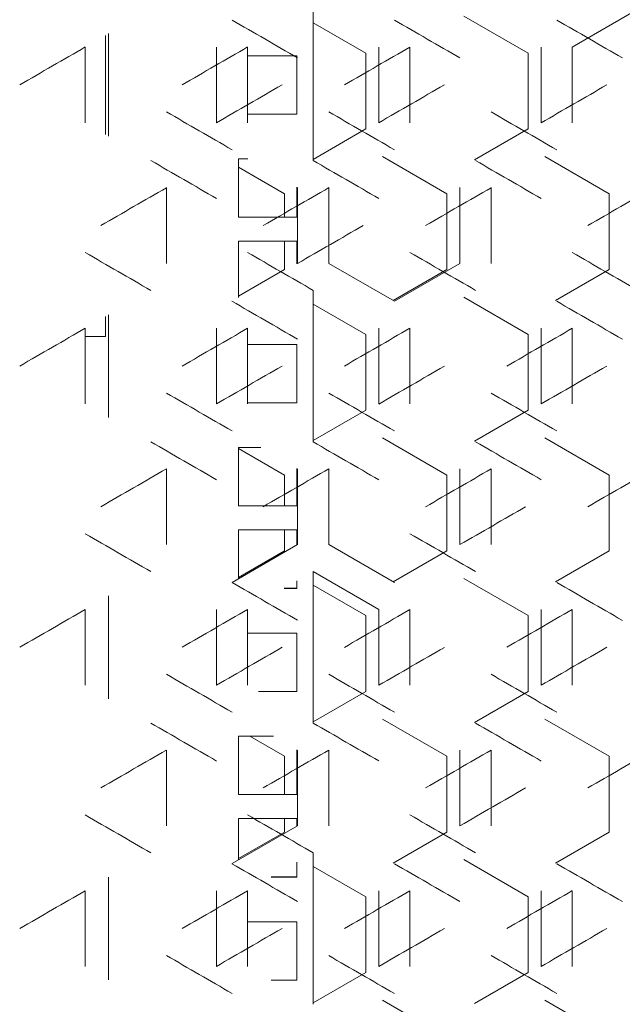
# Model space of a CAD drawing. Units: millimetres. Extents: x -509 to 2801, y -2317 to 1169.
# Drawn here: x 2126 to 2219, y -131 to 21 of the extents above; entities that cross this region are included whole.
import ezdxf

# ---------------------------------------------------------------- set-up
doc = ezdxf.new("R2010")
doc.units = ezdxf.units.MM

# ---------------------------------------------------------------- blocks, each defined once
blk = doc.blocks.new('A$C0E5F2A3C')
at = {"color": 0, "linetype": 'Continuous', "lineweight": 0, "extrusion": (-9.95799e-17, 1, -2.22045e-16)}
for p, q in [((-225.5, 7.11), (-225.5, -16.21)), ((-175.5, 7.11), (-185.6, 1.28)), ((-225.5, 5.01), (-217.4, 0.33)), ((-202.33, 6.06), (-192.4, 0.33)), ((-257.5, 3.07), (-257.5, -12.17)), ((-257, -12.46), (-257, 3.36)), ((-260.6, -10.38), (-260.6, 1.28)), ((-240.4, 1.28), (-240.4, -10.38)), ((-235.6, -10.38), (-235.6, 1.28)), ((-217.4, 0.33), (-217.4, -11.33)), ((-215.4, 1.28), (-215.4, -10.38)), ((-210.6, -10.38), (-210.6, 1.28)), ((-192.4, 0.33), (-192.4, -11.33)), ((-190.4, 1.28), (-190.4, -10.38)), ((-185.6, -10.38), (-185.6, 1.28)), ((-228, -0.05), (-235.6, -0.05)), ((-228, -9.05), (-228, -0.05)), ((-228, -9.04), (-235.6, -9.04)), ((-235.6, -9.05), (-228, -9.05)), ((-217.4, -11.33), (-225.5, -16.01)), ((-192.4, -11.33), (-200.67, -16.11)), ((-237, -15.93), (-237, -24.93)), ((-235.58, -15.93), (-237, -15.93)), ((-214.83, -15.59), (-204.9, -21.32)), ((-189.83, -15.59), (-179.9, -21.32)), ((-237, -17.22), (-229.9, -21.32)), ((-248.1, -32.03), (-248.1, -20.37)), ((-228, -24.93), (-228, -20.31)), ((-227.9, -20.37), (-227.9, -32.03)), ((-223.1, -32.03), (-223.1, -20.37)), ((-202.9, -20.37), (-202.9, -32.03)), ((-198.1, -32.03), (-198.1, -20.37)), ((-229.9, -21.32), (-229.9, -24.92)), ((-204.9, -21.32), (-204.9, -32.98)), ((-179.9, -21.32), (-179.9, -32.98)), ((-228, -24.92), (-237, -24.92)), ((-237, -24.93), (-228, -24.93)), ((-237, -28.62), (-237, -37.28)), ((-228, -28.62), (-237, -28.62)), ((-229.9, -28.62), (-229.9, -32.98)), ((-228, -32.09), (-228, -28.62)), ((-229.9, -32.98), (-237, -37.08)), ((-223.1, -32.03), (-213, -37.86)), ((-204.9, -32.98), (-213.17, -37.76)), ((-213, -37.86), (-202.9, -32.03)), ((-179.9, -32.98), (-188.17, -37.76)), ((-225.5, -36.19), (-225.5, -59.51)), ((-202.33, -37.24), (-192.4, -42.97)), ((-225.5, -38.3), (-217.4, -42.97)), ((-257.5, -40.23), (-257.5, -43.3)), ((-257, -55.76), (-257, -39.94)), ((-260.6, -53.68), (-260.6, -42.02)), ((-240.4, -42.02), (-240.4, -53.68)), ((-235.6, -53.68), (-235.6, -42.02)), ((-215.4, -42.02), (-215.4, -53.68)), ((-210.6, -53.68), (-210.6, -42.02)), ((-190.4, -42.02), (-190.4, -53.68)), ((-185.6, -53.68), (-185.6, -42.02)), ((-260.5, -43.3), (-260.6, -43.3)), ((-260.5, -43.3), (-257.5, -43.3)), ((-217.4, -42.97), (-217.4, -54.63)), ((-192.4, -42.97), (-192.4, -54.63)), ((-228, -44.5), (-235.6, -44.5)), ((-228, -53.5), (-228, -44.5)), ((-228, -53.49), (-235.6, -53.49)), ((-235.6, -53.5), (-228, -53.5)), ((-217.4, -54.63), (-225.5, -59.31)), ((-192.4, -54.63), (-200.67, -59.41)), ((-214.83, -58.89), (-204.9, -64.62)), ((-189.83, -58.89), (-179.9, -64.62)), ((-237, -60.38), (-237, -69.38)), ((-233.59, -60.38), (-237, -60.38)), ((-237, -60.52), (-229.9, -64.62)), ((-248.1, -75.33), (-248.1, -63.67)), ((-228, -69.38), (-228, -63.61)), ((-227.9, -63.67), (-227.9, -75.33)), ((-223.1, -75.33), (-223.1, -63.67)), ((-202.9, -63.67), (-202.9, -75.33)), ((-198.1, -75.33), (-198.1, -63.67)), ((-229.9, -64.62), (-229.9, -69.37)), ((-204.9, -64.62), (-204.9, -76.28)), ((-179.9, -64.62), (-179.9, -76.28)), ((-228, -69.37), (-237, -69.37)), ((-237, -69.38), (-228, -69.38)), ((-237, -73.07), (-237, -80.59)), ((-228, -73.07), (-237, -73.07)), ((-229.9, -73.07), (-229.9, -76.28)), ((-228, -75.39), (-228, -73.07)), ((-238, -81.16), (-227.9, -75.33)), ((-223.1, -75.33), (-213, -81.16)), ((-229.9, -76.28), (-237, -80.38)), ((-204.9, -76.28), (-213.17, -81.06)), ((-179.9, -76.28), (-188.17, -81.06)), ((-225.5, -79.49), (-225.5, -102.81)), ((-215.4, -85.32), (-225.5, -79.49)), ((-228, -82.07), (-228, -80.93)), ((-225.5, -81.6), (-217.4, -86.27)), ((-202.33, -80.54), (-192.4, -86.27)), ((-257, -99.06), (-257, -83.24)), ((-229.98, -82.07), (-228, -82.07)), ((-228, -82.06), (-229.96, -82.06)), ((-260.6, -96.98), (-260.6, -85.32)), ((-240.4, -85.32), (-240.4, -96.98)), ((-235.6, -96.98), (-235.6, -85.32)), ((-217.4, -86.27), (-217.4, -97.94)), ((-215.4, -85.32), (-215.4, -96.98)), ((-210.6, -96.98), (-210.6, -85.32)), ((-192.4, -86.27), (-192.4, -97.94)), ((-190.4, -85.32), (-190.4, -96.98)), ((-185.6, -96.98), (-185.6, -85.32)), ((-228, -88.95), (-235.6, -88.95)), ((-228, -97.95), (-228, -88.95)), ((-228, -97.94), (-233.94, -97.94)), ((-233.92, -97.95), (-228, -97.95)), ((-217.4, -97.94), (-225.5, -102.61)), ((-192.4, -97.94), (-200.67, -102.71)), ((-214.83, -102.19), (-204.9, -107.92)), ((-189.83, -102.19), (-179.9, -107.92)), ((-237, -104.83), (-237, -113.83)), ((-231.6, -104.83), (-237, -104.83)), ((-235.25, -104.83), (-229.9, -107.92)), ((-248.1, -118.63), (-248.1, -106.97)), ((-228, -113.83), (-228, -106.91)), ((-227.9, -106.97), (-227.9, -118.63)), ((-223.1, -118.63), (-223.1, -106.97)), ((-202.9, -106.97), (-202.9, -118.63)), ((-198.1, -118.63), (-198.1, -106.97)), ((-229.9, -107.92), (-229.9, -113.82)), ((-204.9, -107.92), (-204.9, -119.59)), ((-179.9, -107.92), (-179.9, -119.59)), ((-228, -113.82), (-237, -113.82)), ((-237, -113.83), (-228, -113.83)), ((-237, -117.52), (-237, -123.89)), ((-228, -117.52), (-237, -117.52)), ((-229.9, -117.52), (-229.9, -119.59)), ((-228, -118.69), (-228, -117.52)), ((-238, -124.46), (-227.9, -118.63)), ((-229.9, -119.59), (-237, -123.69)), ((-204.9, -119.59), (-213.17, -124.36)), ((-179.9, -119.59), (-188.17, -124.36)), ((-225.5, -122.79), (-225.5, -146.11)), ((-228, -126.52), (-228, -124.23)), ((-202.33, -123.84), (-192.4, -129.57)), ((-225.5, -124.9), (-217.4, -129.57)), ((-257, -142.36), (-257, -126.54)), ((-231.97, -126.52), (-228, -126.52)), ((-228, -126.51), (-231.95, -126.51)), ((-260.6, -140.28), (-260.6, -128.62)), ((-240.4, -128.62), (-240.4, -140.28)), ((-235.6, -140.28), (-235.6, -128.62)), ((-215.4, -128.62), (-215.4, -140.28)), ((-210.6, -140.28), (-210.6, -128.62)), ((-190.4, -128.62), (-190.4, -140.28)), ((-185.6, -140.28), (-185.6, -128.62)), ((-217.4, -129.57), (-217.4, -141.24)), ((-192.4, -129.57), (-192.4, -141.24)), ((-228, -133.4), (-235.6, -133.4)), ((-228, -142.4), (-228, -133.4)), ((-228, -142.39), (-231.95, -142.39)), ((-231.93, -142.4), (-228, -142.4)), ((-217.4, -141.24), (-225.5, -145.91)), ((-192.4, -141.24), (-200.67, -146.01)), ((-214.83, -145.49), (-204.9, -151.22)), ((-189.83, -145.49), (-179.9, -151.22))]:
    blk.add_line(p, q, dxfattribs=at)
at = {"color": 0, "linetype": 'Continuous', "lineweight": 0, "extrusion": (-3.98103e-07, -6.89535e-07, -1)}
blk.add_ellipse((-0.87, -131.47), major_axis=(-3600.55, 2078.78), ratio=0.000001, start_param=1.504888, end_param=1.507699, dxfattribs=at)
at = {"color": 0, "linetype": 'Continuous', "lineweight": 0, "extrusion": (-2.37623e-06, -4.11576e-06, 1)}
blk.add_ellipse((-0.76, -117.1), major_axis=(-3602.14, 2079.7), ratio=0.000001, start_param=1.511843, end_param=1.514652, dxfattribs=at)
at = {"color": 0, "linetype": 'Continuous', "lineweight": 0, "extrusion": (-1.39503e-06, -2.41627e-06, -1)}
blk.add_ellipse((-0.68, -102.71), major_axis=(-3603.56, 2080.52), ratio=0.000001, start_param=1.518792, end_param=1.521598, dxfattribs=at)
at = {"color": 0, "linetype": 'Continuous', "lineweight": 0, "extrusion": (-1.99627e-07, 3.45763e-07, 1)}
blk.add_ellipse((-0.92, 151.21), major_axis=(3599.69, 2078.28), ratio=0.000001, start_param=1.642997, end_param=1.64581, dxfattribs=at)
at = {"color": 0, "linetype": 'Continuous', "lineweight": 0, "extrusion": (-5.36525e-07, 9.29288e-07, 1)}
blk.add_ellipse((-0.81, 136.84), major_axis=(3601.37, 2079.25), ratio=0.000001, start_param=1.636037, end_param=1.638847, dxfattribs=at)
at = {"color": 0, "linetype": 'Continuous', "lineweight": 0, "extrusion": (-2.14605e-06, 3.71707e-06, -1)}
blk.add_ellipse((-0.72, 122.46), major_axis=(3602.87, 2080.12), ratio=0.000001, start_param=1.629083, end_param=1.631891, dxfattribs=at)
at = {"color": 0, "linetype": 'Continuous', "lineweight": 0, "extrusion": (2.56939e-07, -4.45031e-07, -1)}
blk.add_ellipse((-0.88, 127.91), major_axis=(-3600.39, -2078.69), ratio=0.000001, start_param=1.50422, end_param=1.507032, dxfattribs=at)
at = {"color": 0, "linetype": 'Continuous', "lineweight": 0, "extrusion": (3.94464e-07, -6.83232e-07, -1)}
blk.add_ellipse((-0.77, 113.54), major_axis=(-3602, -2079.61), ratio=0.000001, start_param=1.511175, end_param=1.513985, dxfattribs=at)
at = {"color": 0, "linetype": 'Continuous', "lineweight": 0, "extrusion": (4.52218e-06, -7.83264e-06, 1)}
blk.add_ellipse((-0.69, 99.15), major_axis=(-3603.43, -2080.44), ratio=0.000001, start_param=1.518125, end_param=1.520932, dxfattribs=at)
at = {"color": 0, "linetype": 'Continuous', "lineweight": 0, "extrusion": (7.15261e-07, 1.23887e-06, 1)}
blk.add_ellipse((-0.82, -151.47), major_axis=(3601.21, -2079.16), ratio=0.000001, start_param=1.636705, end_param=1.639515, dxfattribs=at)
at = {"color": 0, "linetype": 'Continuous', "lineweight": 0, "extrusion": (2.85652e-07, 4.94763e-07, 1)}
blk.add_ellipse((-0.73, -137.09), major_axis=(3602.74, -2080.04), ratio=0.000001, start_param=1.62975, end_param=1.632558, dxfattribs=at)
at = {"color": 0, "linetype": 'Continuous', "lineweight": 0, "extrusion": (3.52105e-06, 6.09864e-06, -1)}
blk.add_ellipse((-0.66, -122.7), major_axis=(3604.09, -2080.82), ratio=0.000001, start_param=1.622801, end_param=1.625607, dxfattribs=at)
at = {"color": 0, "linetype": 'Continuous', "lineweight": 0, "extrusion": (-9.0701e-07, -1.57099e-06, -1)}
blk.add_ellipse((-0.92, -160.3), major_axis=(-3599.69, 2078.28), ratio=0.000001, start_param=1.501408, end_param=1.504221, dxfattribs=at)
at = {"color": 0, "linetype": 'Continuous', "lineweight": 0, "extrusion": (-2.48802e-07, -4.30938e-07, -1)}
blk.add_ellipse((-0.81, -145.93), major_axis=(-3601.37, 2079.25), ratio=0.000001, start_param=1.508366, end_param=1.511176, dxfattribs=at)
at = {"color": 0, "linetype": 'Continuous', "lineweight": 0, "extrusion": (-5.25707e-07, -9.10551e-07, -1)}
blk.add_ellipse((-0.72, -131.55), major_axis=(-3602.87, 2080.12), ratio=0.000001, start_param=1.515318, end_param=1.518126, dxfattribs=at)
at = {"color": 0, "linetype": 'Continuous', "lineweight": 0, "extrusion": (-3.01091e-07, 5.21506e-07, -1)}
blk.add_ellipse((-0.87, 122.37), major_axis=(3600.55, 2078.78), ratio=0.000001, start_param=1.639516, end_param=1.642328, dxfattribs=at)
at = {"color": 0, "linetype": 'Continuous', "lineweight": 0, "extrusion": (-1.06221e-06, 1.8398e-06, -1)}
blk.add_ellipse((-0.76, 108), major_axis=(3602.14, 2079.7), ratio=0.000001, start_param=1.632559, end_param=1.635368, dxfattribs=at)
at = {"color": 0, "linetype": 'Continuous', "lineweight": 0, "extrusion": (-2.74586e-07, 4.75597e-07, -1)}
blk.add_ellipse((-0.68, 93.61), major_axis=(3603.56, 2080.52), ratio=0.000001, start_param=1.625608, end_param=1.628414, dxfattribs=at)
at = {"color": 0, "linetype": 'Continuous', "lineweight": 0, "extrusion": (-5.04308e-07, 8.73487e-07, 1)}
blk.add_ellipse((-0.62, 79.21), major_axis=(3604.81, 2081.24), ratio=0.000001, start_param=1.618662, end_param=1.621467, dxfattribs=at)
at = {"color": 0, "linetype": 'Continuous', "lineweight": 0, "extrusion": (2.46932e-06, -4.27699e-06, -1)}
blk.add_ellipse((-0.82, 99.07), major_axis=(-3601.21, -2079.16), ratio=0.000001, start_param=1.507698, end_param=1.510509, dxfattribs=at)
at = {"color": 0, "linetype": 'Continuous', "lineweight": 0, "extrusion": (8.15474e-07, 1.41244e-06, -1)}
blk.add_ellipse((-0.88, -180.31), major_axis=(3600.39, -2078.69), ratio=0.000001, start_param=1.640184, end_param=1.642996, dxfattribs=at)
at = {"color": 0, "linetype": 'Continuous', "lineweight": 0, "extrusion": (5.44184e-07, 9.42555e-07, -1)}
blk.add_ellipse((-0.77, -165.93), major_axis=(3602, -2079.61), ratio=0.000001, start_param=1.633227, end_param=1.636036, dxfattribs=at)
at = {"color": 0, "linetype": 'Continuous', "lineweight": 0, "extrusion": (2.85759e-07, 4.9495e-07, 1)}
blk.add_ellipse((-0.69, -151.55), major_axis=(3603.43, -2080.44), ratio=0.000001, start_param=1.626275, end_param=1.629082, dxfattribs=at)
at = {"color": 0, "linetype": 'Continuous', "lineweight": 0, "extrusion": (1.89051e-06, 3.27446e-06, -1)}
blk.add_ellipse((-0.63, -137.15), major_axis=(3604.7, -2081.17), ratio=0.000001, start_param=1.619328, end_param=1.622133, dxfattribs=at)
at = {"color": 0, "linetype": 'Continuous', "lineweight": 0, "extrusion": (-9.25987e-07, -1.60386e-06, 1)}
blk.add_ellipse((-0.87, -174.77), major_axis=(-3600.55, 2078.78), ratio=0.000001, start_param=1.504888, end_param=1.507699, dxfattribs=at)
at = {"color": 0, "linetype": 'Continuous', "lineweight": 0, "extrusion": (-3.74061e-07, -6.47893e-07, 1)}
blk.add_ellipse((-0.68, -146.01), major_axis=(-3603.56, 2080.52), ratio=0.000001, start_param=1.518792, end_param=1.521599, dxfattribs=at)
at = {"color": 0, "linetype": 'Continuous', "lineweight": 0, "extrusion": (-4.94312e-07, 8.56174e-07, 1)}
blk.add_ellipse((-0.92, 107.91), major_axis=(3599.69, 2078.28), ratio=0.000001, start_param=1.642997, end_param=1.64581, dxfattribs=at)
at = {"color": 0, "linetype": 'Continuous', "lineweight": 0, "extrusion": (-2.47024e-07, 4.27858e-07, -1)}
blk.add_ellipse((-0.81, 93.54), major_axis=(3601.37, 2079.25), ratio=0.000001, start_param=1.636037, end_param=1.638847, dxfattribs=at)
at = {"color": 0, "linetype": 'Continuous', "lineweight": 0, "extrusion": (-4.17271e-07, 7.22734e-07, 1)}
blk.add_ellipse((-0.72, 79.16), major_axis=(3602.87, 2080.12), ratio=0.000001, start_param=1.629083, end_param=1.631891, dxfattribs=at)
at = {"color": 0, "linetype": 'Continuous', "lineweight": 0, "extrusion": (-4.92846e-07, 8.53635e-07, -1)}
blk.add_ellipse((-0.65, 64.76), major_axis=(3604.21, 2080.89), ratio=0.000001, start_param=1.622134, end_param=1.62494, dxfattribs=at)
at = {"color": 0, "linetype": 'Continuous', "lineweight": 0, "extrusion": (4.94679e-07, -8.5681e-07, -1)}
blk.add_ellipse((-0.88, 84.61), major_axis=(-3600.39, -2078.69), ratio=0.000001, start_param=1.50422, end_param=1.507032, dxfattribs=at)
at = {"color": 0, "linetype": 'Continuous', "lineweight": 0, "extrusion": (1.37361e-06, -2.37917e-06, 1)}
blk.add_ellipse((-0.77, 70.23), major_axis=(-3602, -2079.61), ratio=0.000001, start_param=1.511175, end_param=1.513985, dxfattribs=at)
at = {"color": 0, "linetype": 'Continuous', "lineweight": 0, "extrusion": (1.09398e-06, -1.89483e-06, -1)}
blk.add_ellipse((-0.69, 55.85), major_axis=(-3603.43, -2080.44), ratio=0.000001, start_param=1.518125, end_param=1.520932, dxfattribs=at)
at = {"color": 0, "linetype": 'Continuous', "lineweight": 0, "extrusion": (3.02901e-07, 5.24639e-07, 1)}
blk.add_ellipse((-0.82, -194.77), major_axis=(3601.21, -2079.16), ratio=0.000001, start_param=1.636705, end_param=1.639515, dxfattribs=at)
at = {"color": 0, "linetype": 'Continuous', "lineweight": 0, "extrusion": (4.77886e-07, 8.27723e-07, 1)}
blk.add_ellipse((-0.73, -180.39), major_axis=(3602.74, -2080.04), ratio=0.000001, start_param=1.62975, end_param=1.632558, dxfattribs=at)
at = {"color": 0, "linetype": 'Continuous', "lineweight": 0, "extrusion": (2.27584e-07, 3.94187e-07, 1)}
blk.add_ellipse((-0.66, -166), major_axis=(3604.09, -2080.82), ratio=0.000001, start_param=1.622801, end_param=1.625607, dxfattribs=at)
at = {"color": 0, "linetype": 'Continuous', "lineweight": 0, "extrusion": (-3.20656e-06, -5.55393e-06, 1)}
blk.add_ellipse((-0.92, -203.6), major_axis=(-3599.69, 2078.28), ratio=0.000001, start_param=1.501408, end_param=1.504221, dxfattribs=at)
at = {"color": 0, "linetype": 'Continuous', "lineweight": 0, "extrusion": (-2.77947e-06, -4.81419e-06, 1)}
blk.add_ellipse((-0.81, -189.24), major_axis=(-3601.37, 2079.25), ratio=0.000001, start_param=1.508366, end_param=1.511176, dxfattribs=at)
at = {"color": 0, "linetype": 'Continuous', "lineweight": 0, "extrusion": (-3.59275e-07, -6.22282e-07, -1)}
blk.add_ellipse((-0.72, -174.85), major_axis=(-3602.87, 2080.12), ratio=0.000001, start_param=1.515318, end_param=1.518126, dxfattribs=at)
at = {"color": 0, "linetype": 'Continuous', "lineweight": 0, "extrusion": (-1.09655e-06, 1.89928e-06, 1)}
blk.add_ellipse((-0.87, 79.07), major_axis=(3600.55, 2078.78), ratio=0.000001, start_param=1.639516, end_param=1.642328, dxfattribs=at)
at = {"color": 0, "linetype": 'Continuous', "lineweight": 0, "extrusion": (-1.53197e-06, 2.65346e-06, 1)}
blk.add_ellipse((-0.76, 64.7), major_axis=(3602.14, 2079.7), ratio=0.000001, start_param=1.632559, end_param=1.635368, dxfattribs=at)
at = {"color": 0, "linetype": 'Continuous', "lineweight": 0, "extrusion": (-3.98694e-07, 6.90558e-07, -1)}
blk.add_ellipse((-0.68, 50.31), major_axis=(3603.56, 2080.52), ratio=0.000001, start_param=1.625608, end_param=1.628414, dxfattribs=at)
at = {"color": 0, "linetype": 'Continuous', "lineweight": 0, "extrusion": (-6.03191e-07, 1.04476e-06, 1)}
blk.add_ellipse((-0.62, 35.91), major_axis=(3604.81, 2081.24), ratio=0.000001, start_param=1.618662, end_param=1.621467, dxfattribs=at)
at = {"color": 0, "linetype": 'Continuous', "lineweight": 0, "extrusion": (6.13288e-07, -1.06225e-06, 1)}
blk.add_ellipse((-0.73, 41.39), major_axis=(-3602.74, -2080.04), ratio=0.000001, start_param=1.514651, end_param=1.517459, dxfattribs=at)
at = {"color": 0, "linetype": 'Continuous', "lineweight": 0, "extrusion": (2.98018e-07, 5.16182e-07, -1)}
blk.add_ellipse((-0.88, -223.61), major_axis=(3600.39, -2078.69), ratio=0.000001, start_param=1.640184, end_param=1.642996, dxfattribs=at)
at = {"color": 0, "linetype": 'Continuous', "lineweight": 0, "extrusion": (3.90383e-07, 6.76163e-07, 1)}
blk.add_ellipse((-0.69, -194.85), major_axis=(3603.43, -2080.44), ratio=0.000001, start_param=1.626275, end_param=1.629082, dxfattribs=at)
at = {"color": 0, "linetype": 'Continuous', "lineweight": 0, "extrusion": (-1.3312e-06, -2.3057e-06, -1)}
blk.add_ellipse((-0.87, -218.07), major_axis=(-3600.55, 2078.78), ratio=0.000001, start_param=1.504888, end_param=1.507699, dxfattribs=at)
at = {"color": 0, "linetype": 'Continuous', "lineweight": 0, "extrusion": (-2.8252e-07, -4.89339e-07, 1)}
blk.add_ellipse((-0.68, -189.31), major_axis=(-3603.56, 2080.52), ratio=0.000001, start_param=1.518792, end_param=1.521599, dxfattribs=at)
at = {"color": 0, "linetype": 'Continuous', "lineweight": 0, "extrusion": (-2.39546e-06, 4.14905e-06, 1)}
blk.add_ellipse((-0.92, 64.6), major_axis=(3599.69, 2078.28), ratio=0.000001, start_param=1.642997, end_param=1.64581, dxfattribs=at)
at = {"color": 0, "linetype": 'Continuous', "lineweight": 0, "extrusion": (-2.90453e-06, 5.0308e-06, 1)}
blk.add_ellipse((-0.81, 50.24), major_axis=(3601.37, 2079.25), ratio=0.000001, start_param=1.636037, end_param=1.638847, dxfattribs=at)
at = {"color": 0, "linetype": 'Continuous', "lineweight": 0, "extrusion": (-1.015e-06, 1.75804e-06, -1)}
blk.add_ellipse((-0.72, 35.85), major_axis=(3602.87, 2080.12), ratio=0.000001, start_param=1.629083, end_param=1.631891, dxfattribs=at)
at = {"color": 0, "linetype": 'Continuous', "lineweight": 0, "extrusion": (-6.35002e-07, 1.09986e-06, 1)}
blk.add_ellipse((-0.65, 21.46), major_axis=(3604.21, 2080.89), ratio=0.000001, start_param=1.622134, end_param=1.62494, dxfattribs=at)
at = {"color": 0, "linetype": 'Continuous', "lineweight": 0, "extrusion": (2.53168e-06, -4.385e-06, 1)}
blk.add_ellipse((-0.88, 41.31), major_axis=(-3600.39, -2078.69), ratio=0.000001, start_param=1.50422, end_param=1.507032, dxfattribs=at)
at = {"color": 0, "linetype": 'Continuous', "lineweight": 0, "extrusion": (5.37914e-07, -9.31694e-07, 1)}
blk.add_ellipse((-0.77, 26.93), major_axis=(-3602, -2079.61), ratio=0.000001, start_param=1.511175, end_param=1.513985, dxfattribs=at)
at = {"color": 0, "linetype": 'Continuous', "lineweight": 0, "extrusion": (4.55225e-07, -7.88472e-07, 1)}
blk.add_ellipse((-0.69, 12.55), major_axis=(-3603.43, -2080.44), ratio=0.000001, start_param=1.518125, end_param=1.520932, dxfattribs=at)
at = {"color": 0, "linetype": 'Continuous', "lineweight": 0, "extrusion": (4.83611e-07, 8.37638e-07, 1)}
blk.add_ellipse((-0.82, -238.07), major_axis=(3601.21, -2079.16), ratio=0.000001, start_param=1.636705, end_param=1.639515, dxfattribs=at)
at = {"color": 0, "linetype": 'Continuous', "lineweight": 0, "extrusion": (9.7417e-07, 1.68731e-06, 1)}
blk.add_ellipse((-0.73, -223.69), major_axis=(3602.74, -2080.04), ratio=0.000001, start_param=1.62975, end_param=1.632558, dxfattribs=at)
at = {"color": 0, "linetype": 'Continuous', "lineweight": 0, "extrusion": (2.25285e-07, 3.90206e-07, 1)}
blk.add_ellipse((-0.66, -209.3), major_axis=(3604.09, -2080.82), ratio=0.000001, start_param=1.622801, end_param=1.625607, dxfattribs=at)
at = {"color": 0, "linetype": 'Continuous', "lineweight": 0, "extrusion": (-4.75082e-07, -8.22866e-07, 1)}
blk.add_ellipse((-0.92, -246.91), major_axis=(-3599.69, 2078.28), ratio=0.000001, start_param=1.501408, end_param=1.504221, dxfattribs=at)
at = {"color": 0, "linetype": 'Continuous', "lineweight": 0, "extrusion": (-3.76684e-07, -6.52437e-07, 1)}
blk.add_ellipse((-0.81, -232.54), major_axis=(-3601.37, 2079.25), ratio=0.000001, start_param=1.508366, end_param=1.511176, dxfattribs=at)
at = {"color": 0, "linetype": 'Continuous', "lineweight": 0, "extrusion": (-2.23403e-06, -3.86945e-06, 1)}
blk.add_ellipse((-0.72, -218.16), major_axis=(-3602.87, 2080.12), ratio=0.000001, start_param=1.515318, end_param=1.518126, dxfattribs=at)
at = {"color": 0, "linetype": 'Continuous', "lineweight": 0, "extrusion": (-9.06336e-07, 1.56982e-06, 1)}
blk.add_ellipse((-0.87, 35.77), major_axis=(3600.55, 2078.78), ratio=0.000001, start_param=1.639516, end_param=1.642328, dxfattribs=at)
at = {"color": 0, "linetype": 'Continuous', "lineweight": 0, "extrusion": (-8.12894e-07, 1.40797e-06, 1)}
blk.add_ellipse((-0.76, 21.4), major_axis=(3602.14, 2079.7), ratio=0.000001, start_param=1.632559, end_param=1.635368, dxfattribs=at)
at = {"color": 0, "linetype": 'Continuous', "lineweight": 0, "extrusion": (-7.58808e-07, 1.31429e-06, -1)}
blk.add_ellipse((-0.68, 7.01), major_axis=(3603.56, 2080.52), ratio=0.000001, start_param=1.625608, end_param=1.628414, dxfattribs=at)
at = {"color": 0, "linetype": 'Continuous', "lineweight": 0, "extrusion": (-6.09164e-07, 1.0551e-06, 1)}
blk.add_ellipse((-0.62, -7.39), major_axis=(3604.81, 2081.24), ratio=0.000001, start_param=1.618662, end_param=1.621467, dxfattribs=at)
at = {"color": 0, "linetype": 'Continuous', "lineweight": 0, "extrusion": (1.09645e-06, -1.89911e-06, -1)}
blk.add_ellipse((-0.73, -1.91), major_axis=(-3602.74, -2080.04), ratio=0.000001, start_param=1.514651, end_param=1.517459, dxfattribs=at)
at = {"color": 0, "linetype": 'Continuous', "lineweight": 0, "extrusion": (3.86652e-07, 6.697e-07, -1)}
blk.add_ellipse((-0.88, -266.91), major_axis=(3600.39, -2078.69), ratio=0.000001, start_param=1.640184, end_param=1.642996, dxfattribs=at)
at = {"color": 0, "linetype": 'Continuous', "lineweight": 0, "extrusion": (3.48665e-07, 6.03906e-07, 1)}
blk.add_ellipse((-0.77, -252.54), major_axis=(3602, -2079.61), ratio=0.000001, start_param=1.633227, end_param=1.636036, dxfattribs=at)
at = {"color": 0, "linetype": 'Continuous', "lineweight": 0, "extrusion": (4.30363e-07, 7.4541e-07, 1)}
blk.add_ellipse((-0.69, -238.15), major_axis=(3603.43, -2080.44), ratio=0.000001, start_param=1.626275, end_param=1.629082, dxfattribs=at)
at = {"color": 0, "linetype": 'Continuous', "lineweight": 0, "extrusion": (-1.63826e-06, -2.83755e-06, 1)}
blk.add_ellipse((-0.87, -261.37), major_axis=(-3600.55, 2078.78), ratio=0.000001, start_param=1.504888, end_param=1.5077, dxfattribs=at)
at = {"color": 0, "linetype": 'Continuous', "lineweight": 0, "extrusion": (-6.6125e-07, -1.14532e-06, 1)}
blk.add_ellipse((-0.76, -247), major_axis=(-3602.14, 2079.7), ratio=0.000001, start_param=1.511843, end_param=1.514652, dxfattribs=at)
at = {"color": 0, "linetype": 'Continuous', "lineweight": 0, "extrusion": (-1.91294e-06, -3.31331e-06, 1)}
blk.add_ellipse((-0.68, -232.61), major_axis=(-3603.56, 2080.52), ratio=0.000001, start_param=1.518792, end_param=1.521599, dxfattribs=at)
at = {"color": 0, "linetype": 'Continuous', "lineweight": 0, "extrusion": (-8.19516e-07, 1.41944e-06, 1)}
blk.add_ellipse((-0.92, 21.3), major_axis=(3599.69, 2078.28), ratio=0.000001, start_param=1.642997, end_param=1.64581, dxfattribs=at)
at = {"color": 0, "linetype": 'Continuous', "lineweight": 0, "extrusion": (-4.70589e-07, 8.15084e-07, -1)}
blk.add_ellipse((-0.81, 6.93), major_axis=(3601.37, 2079.25), ratio=0.000001, start_param=1.636037, end_param=1.638847, dxfattribs=at)
at = {"color": 0, "linetype": 'Continuous', "lineweight": 0, "extrusion": (-2.20916e-06, 3.82638e-06, -1)}
blk.add_ellipse((-0.72, -7.45), major_axis=(3602.87, 2080.12), ratio=0.000001, start_param=1.629083, end_param=1.631891, dxfattribs=at)
at = {"color": 0, "linetype": 'Continuous', "lineweight": 0, "extrusion": (-6.35003e-07, 1.09986e-06, 1)}
blk.add_ellipse((-0.65, -21.84), major_axis=(3604.21, 2080.89), ratio=0.000001, start_param=1.622134, end_param=1.62494, dxfattribs=at)
at = {"color": 0, "linetype": 'Continuous', "lineweight": 0, "extrusion": (5.15414e-07, -8.92724e-07, -1)}
blk.add_ellipse((-0.88, -1.99), major_axis=(-3600.39, -2078.69), ratio=0.000001, start_param=1.50422, end_param=1.507032, dxfattribs=at)
at = {"color": 0, "linetype": 'Continuous', "lineweight": 0, "extrusion": (4.47212e-07, -7.74593e-07, -1)}
blk.add_ellipse((-0.77, -16.37), major_axis=(-3602, -2079.61), ratio=0.000001, start_param=1.511175, end_param=1.513985, dxfattribs=at)
at = {"color": 0, "linetype": 'Continuous', "lineweight": 0, "extrusion": (3.08325e-06, -5.34034e-06, 1)}
blk.add_ellipse((-0.69, -30.75), major_axis=(-3603.43, -2080.44), ratio=0.000001, start_param=1.518125, end_param=1.520932, dxfattribs=at)
at = {"color": 0, "linetype": 'Continuous', "lineweight": 0, "extrusion": (3.40491e-06, 5.89747e-06, 1)}
blk.add_ellipse((-0.82, -281.38), major_axis=(3601.21, -2079.16), ratio=0.000001, start_param=1.636705, end_param=1.639515, dxfattribs=at)
at = {"color": 0, "linetype": 'Continuous', "lineweight": 0, "extrusion": (6.72396e-07, 1.16462e-06, -1)}
blk.add_ellipse((-0.73, -267), major_axis=(3602.74, -2080.04), ratio=0.000001, start_param=1.62975, end_param=1.632558, dxfattribs=at)
at = {"color": 0, "linetype": 'Continuous', "lineweight": 0, "extrusion": (3.52159e-07, 6.09957e-07, 1)}
blk.add_ellipse((-0.66, -252.6), major_axis=(3604.09, -2080.82), ratio=0.000001, start_param=1.622801, end_param=1.625607, dxfattribs=at)

msp = doc.modelspace()

# ---------------------------------------------------------------- block references
msp.add_blockref('A$C0E5F2A3C', (2397.075, 15.35))

doc.saveas('drawing.dxf')
